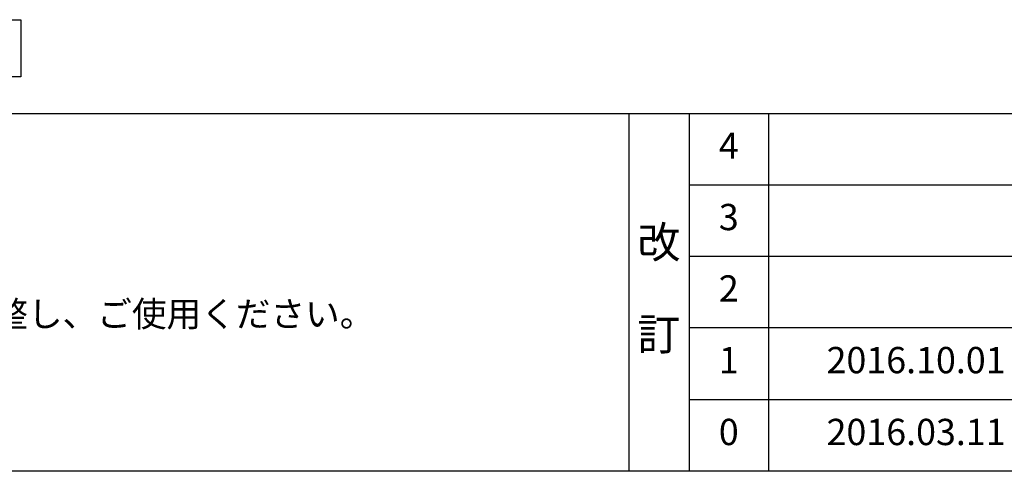
# Model space of a CAD drawing. Extents: x 163 to 26285, y -10810 to -2410.
# Drawn here: x 2992 to 5241, y -10810 to -9779 of the extents above; entities that cross this region are included whole.
import ezdxf

# ---------------------------------------------------------------- set-up
doc = ezdxf.new("R2010")
doc.units = 0
doc.header["$LTSCALE"] = 50
doc.header["$MEASUREMENT"] = 0
for name, color, linetype in [('160-文字', 254, 'CONTINUOUS'), ('190-図面外枠', 5, 'CONTINUOUS'), ('191-図面内枠', 4, 'CONTINUOUS')]:
    doc.layers.add(name, color=color, linetype=linetype)
doc.styles.add('KH001', font='txt')

msp = doc.modelspace()

# ---------------------------------------------------------------- linework, layer by layer
at = {"layer": '160-文字'}
msp.add_lwpolyline([(2424.04, -9778.95), (2994.07, -9778.95), (2994.07, -9909.38), (2424.04, -9909.38)], close=True, dxfattribs=at)
at = {"layer": '190-図面外枠'}
msp.add_line((12311.4, -10809.6), (162.58, -10809.6), dxfattribs=at)
at = {"layer": '191-図面内枠'}
for p, q in [((162.58, -9992.67), (12311.4, -9992.67)), ((4382.85, -9992.67), (4382.85, -10809.6)), ((4520.96, -9992.67), (4520.96, -10809.6)), ((4701.92, -9992.67), (4701.92, -10809.6)), ((4520.96, -10155.6), (9005.37, -10155.6)), ((4520.96, -10318.6), (9005.37, -10318.6)), ((4520.96, -10481.6), (9005.37, -10481.6)), ((4520.96, -10645.6), (9005.37, -10645.6))]:
    msp.add_line(p, q, dxfattribs=at)

# ---------------------------------------------------------------- texts
at = {"layer": '160-文字', "style": 'KH001'}
msp.add_text('4、本図は、天井高2400想定で記載されておりますが、各物件ごとに高さ調整し、ご使用ください。', height=58, dxfattribs=at).set_placement((258.98, -10479.53))
at = {"layer": '160-文字', "attachment_point": 5, "line_spacing_factor": 0.876232, "style": 'KH001'}
for s, insert, char_height in [('4', (4611.44, -10074.17), 60), ('3', (4611.44, -10237.1), 60), ('改\\P\\P訂', (4451.9, -10401.13), 72), ('2', (4611.44, -10400.1), 60), ('{2016.10.01}', (5039.25, -10563.6), 60), ('1', (4611.44, -10563.6), 60), ('0', (4611.44, -10727.6), 60), ('2016.03.11', (5039.25, -10727.6), 60)]:
    msp.add_mtext(s, dxfattribs=dict(at, insert=insert, char_height=char_height))

doc.saveas('drawing.dxf')
